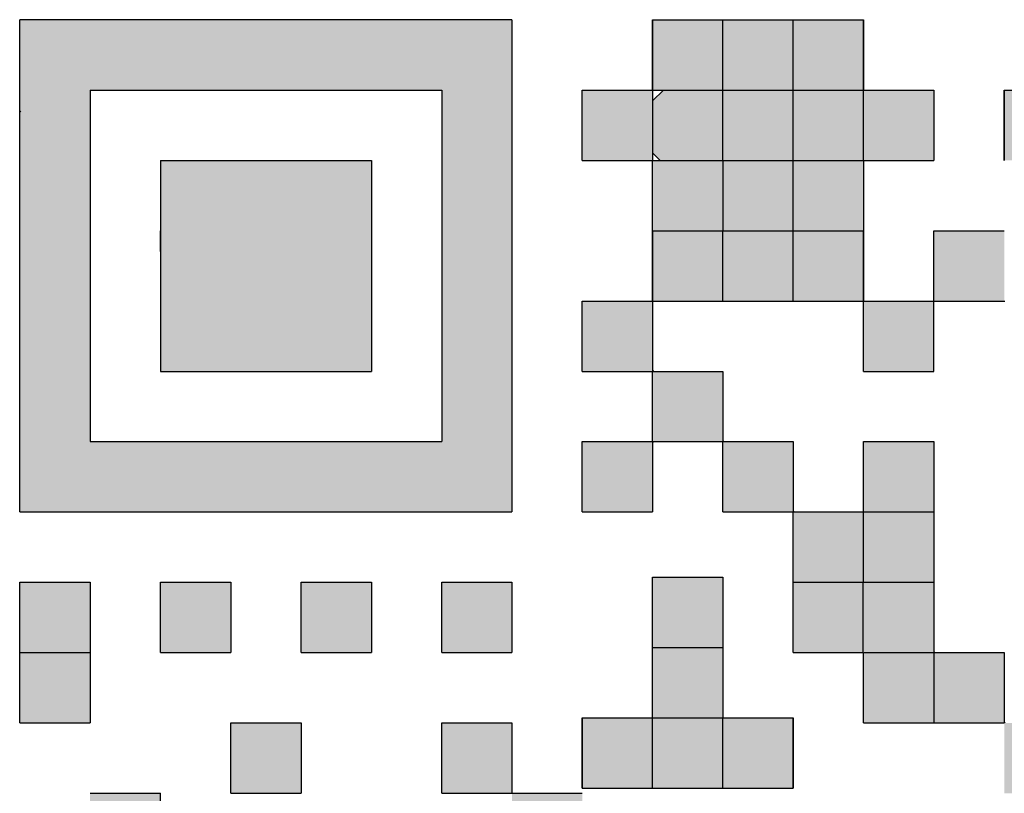
# Model space of a CAD drawing. Units: millimetres. Extents: x -114 to 276, y -177 to 109.
# Drawn here: x 118 to 122, y -18 to -15 of the extents above; entities that cross this region are included whole.
import ezdxf

# ---------------------------------------------------------------- set-up
doc = ezdxf.new("R2010")
doc.units = ezdxf.units.MM
doc.header["$LTSCALE"] = 0.16889
doc.linetypes.add('DOTSX', pattern=[6.35, 3.175, -3.175])

msp = doc.modelspace()

# ---------------------------------------------------------------- hatches: boundary and pattern name
at = {"linetype": 'DOTSX', "lineweight": 25}
h = msp.add_hatch(color=7, dxfattribs=at)
h.dxf.hatch_style = 1
h.paths.add_polyline_path([(119.6458978, -14.585516), (119.6458978, -16.545516), (117.6858978, -16.545516), (117.6858978, -14.585516)])
h.paths.add_polyline_path([(117.9658978, -14.865516), (119.3658978, -14.865516), (119.3658978, -16.265516), (117.9658978, -16.265516)])
at = {"linetype": 'Continuous', "lineweight": 25}
h = msp.add_hatch(color=7, dxfattribs=at)
h.dxf.hatch_style = 1
h.paths.add_polyline_path([(120.4858978, -14.585516), (120.4858978, -14.865516), (120.2058978, -14.865516), (120.2058978, -14.585516)])
h = msp.add_hatch(color=7, dxfattribs=at)
h.dxf.hatch_style = 1
h.paths.add_polyline_path([(120.7658978, -14.585516), (120.7658978, -14.865516), (120.4858978, -14.865516), (120.4858978, -14.585516)])
h = msp.add_hatch(color=7, dxfattribs=at)
h.dxf.hatch_style = 1
h.paths.add_polyline_path([(121.0458978, -14.585516), (121.0458978, -14.865516), (120.7658978, -14.865516), (120.7658978, -14.585516)])
h = msp.add_hatch(color=7, dxfattribs=at)
h.dxf.hatch_style = 1
h.paths.add_polyline_path([(120.2058978, -14.865516), (120.2058978, -15.145516), (119.9258978, -15.145516), (119.9258978, -14.865516)])
h = msp.add_hatch(color=7, dxfattribs=at)
h.dxf.hatch_style = 1
h.paths.add_polyline_path([(120.4858978, -14.865516), (120.4858978, -15.145516), (120.2361074, -15.145516), (120.2058978, -15.1153064), (120.2058978, -14.9091337), (120.2495156, -14.865516)])
h = msp.add_hatch(color=7, dxfattribs=at)
h.dxf.hatch_style = 1
h.paths.add_polyline_path([(120.7658978, -14.865516), (120.7658978, -15.145516), (120.4858978, -15.145516), (120.4858978, -14.865516)])
h = msp.add_hatch(color=7, dxfattribs=at)
h.dxf.hatch_style = 1
h.paths.add_polyline_path([(121.0458978, -14.865516), (121.0458978, -15.145516), (120.7658978, -15.145516), (120.7658978, -14.865516)])
h = msp.add_hatch(color=7, dxfattribs=at)
h.dxf.hatch_style = 1
h.paths.add_polyline_path([(121.3258978, -14.865516), (121.3258978, -15.145516), (121.0458978, -15.145516), (121.0458978, -14.865516)])
h = msp.add_hatch(color=7, dxfattribs=at)
h.dxf.hatch_style = 1
h.paths.add_polyline_path([(121.8858978, -14.865516), (121.8858978, -15.145516), (121.6058978, -15.145516), (121.6058978, -14.865516)])
h = msp.add_hatch(color=7, dxfattribs=at)
h.dxf.hatch_style = 1
h.paths.add_polyline_path([(118.2458978, -15.145516), (119.0858978, -15.145516), (119.0858978, -15.985516), (118.2458978, -15.985516)])
h = msp.add_hatch(color=7, dxfattribs=at)
h.dxf.hatch_style = 1
h.paths.add_polyline_path([(120.4858978, -15.145516), (120.4858978, -15.425516), (120.2058978, -15.425516), (120.2058978, -15.145516)])
h = msp.add_hatch(color=7, dxfattribs=at)
h.dxf.hatch_style = 1
h.paths.add_polyline_path([(120.7658978, -15.145516), (120.7658978, -15.425516), (120.4858978, -15.425516), (120.4858978, -15.145516)])
h = msp.add_hatch(color=7, dxfattribs=at)
h.dxf.hatch_style = 1
h.paths.add_polyline_path([(121.0458978, -15.145516), (121.0458978, -15.425516), (120.7658978, -15.425516), (120.7658978, -15.145516)])
h = msp.add_hatch(color=7, dxfattribs=at)
h.dxf.hatch_style = 1
h.paths.add_polyline_path([(120.4858978, -15.425516), (120.4858978, -15.705516), (120.2058978, -15.705516), (120.2058978, -15.425516)])
h = msp.add_hatch(color=7, dxfattribs=at)
h.dxf.hatch_style = 1
h.paths.add_polyline_path([(120.7658978, -15.425516), (120.7658978, -15.705516), (120.4858978, -15.705516), (120.4858978, -15.425516)])
h = msp.add_hatch(color=7, dxfattribs=at)
h.dxf.hatch_style = 1
h.paths.add_polyline_path([(121.0458978, -15.425516), (121.0458978, -15.705516), (120.7658978, -15.705516), (120.7658978, -15.425516)])
h = msp.add_hatch(color=7, dxfattribs=at)
h.dxf.hatch_style = 1
h.paths.add_polyline_path([(121.6058978, -15.425516), (121.6058978, -15.705516), (121.3258978, -15.705516), (121.3258978, -15.425516)])
h = msp.add_hatch(color=7, dxfattribs=at)
h.dxf.hatch_style = 1
h.paths.add_polyline_path([(120.2058978, -15.705516), (120.2058978, -15.985516), (119.9258978, -15.985516), (119.9258978, -15.705516)])
h = msp.add_hatch(color=7, dxfattribs=at)
h.dxf.hatch_style = 1
h.paths.add_polyline_path([(121.0458978, -15.705516), (121.3258978, -15.705516), (121.3258978, -15.985516), (121.0458978, -15.985516)])
h = msp.add_hatch(color=7, dxfattribs=at)
h.dxf.hatch_style = 1
h.paths.add_polyline_path([(120.4858978, -15.985516), (120.2058978, -15.985516), (120.2058978, -16.265516), (120.4858978, -16.265516)])
h = msp.add_hatch(color=7, dxfattribs=at)
h.dxf.hatch_style = 1
h.paths.add_polyline_path([(120.2058978, -16.265516), (120.2058978, -16.545516), (119.9258978, -16.545516), (119.9258978, -16.265516)])
h = msp.add_hatch(color=7, dxfattribs=at)
h.dxf.hatch_style = 1
h.paths.add_polyline_path([(120.4858978, -16.265516), (120.4858978, -16.545516), (120.7658978, -16.545516), (120.7658978, -16.265516)])
h = msp.add_hatch(color=7, dxfattribs=at)
h.dxf.hatch_style = 1
h.paths.add_polyline_path([(121.0458978, -16.265516), (121.0466521, -16.545516), (121.3266521, -16.545516), (121.3258978, -16.265516)])
h = msp.add_hatch(color=7, dxfattribs=at)
h.dxf.hatch_style = 1
h.paths.add_polyline_path([(120.7658978, -16.545516), (120.7658978, -16.825516), (121.0451436, -16.825516), (121.0451436, -16.545516)])
h = msp.add_hatch(color=7, dxfattribs=at)
h.dxf.hatch_style = 1
h.paths.add_polyline_path([(121.0458978, -16.545516), (121.3266521, -16.545516), (121.3258978, -16.825516), (121.0451436, -16.825516)])
h = msp.add_hatch(color=7, dxfattribs=at)
h.dxf.hatch_style = 1
h.paths.add_polyline_path([(120.4858978, -16.8054041), (120.4858978, -17.0854041), (120.2058978, -17.0854041), (120.2058978, -16.8054041)])
h = msp.add_hatch(color=7, dxfattribs=at)
h.dxf.hatch_style = 1
h.paths.add_polyline_path([(117.9658978, -16.825516), (117.9658978, -17.105516), (117.6858978, -17.105516), (117.6858978, -16.825516)])
h = msp.add_hatch(color=7, dxfattribs=at)
h.dxf.hatch_style = 1
h.paths.add_polyline_path([(118.5258978, -16.825516), (118.5258978, -17.105516), (118.2458978, -17.105516), (118.2458978, -16.825516)])
h = msp.add_hatch(color=7, dxfattribs=at)
h.dxf.hatch_style = 1
h.paths.add_polyline_path([(119.0858978, -16.825516), (119.0858978, -17.105516), (118.8058978, -17.105516), (118.8058978, -16.825516)])
h = msp.add_hatch(color=7, dxfattribs=at)
h.dxf.hatch_style = 1
h.paths.add_polyline_path([(119.6458978, -16.825516), (119.6458978, -17.105516), (119.3658978, -17.105516), (119.3658978, -16.825516)])
h = msp.add_hatch(color=7, dxfattribs=at)
h.dxf.hatch_style = 1
h.paths.add_polyline_path([(121.0443893, -16.825516), (121.0443893, -17.105516), (120.7658978, -17.105516), (120.7658978, -16.825516)])
h = msp.add_hatch(color=7, dxfattribs=at)
h.dxf.hatch_style = 1
h.paths.add_polyline_path([(121.0451436, -16.825516), (121.3258978, -16.825516), (121.3266521, -17.105516), (121.0458978, -17.105516)])
h = msp.add_hatch(color=7, dxfattribs=at)
h.dxf.hatch_style = 1
h.paths.add_polyline_path([(120.4858978, -17.0854041), (120.4858978, -17.3654041), (120.2058978, -17.3654041), (120.2058978, -17.0854041)])
h = msp.add_hatch(color=7, dxfattribs=at)
h.dxf.hatch_style = 1
h.paths.add_polyline_path([(117.9658978, -17.105516), (117.9658978, -17.385516), (117.6858978, -17.385516), (117.6858978, -17.105516)])
h = msp.add_hatch(color=7, dxfattribs=at)
h.dxf.hatch_style = 1
h.paths.add_polyline_path([(121.3299016, -17.105516), (121.3299016, -17.385516), (121.0458978, -17.385516), (121.0458978, -17.105516)])
h = msp.add_hatch(color=7, dxfattribs=at)
h.dxf.hatch_style = 1
h.paths.add_polyline_path([(121.3299016, -17.105516), (121.3299016, -17.385516), (121.0458978, -17.385516), (121.0458978, -17.105516)])
h = msp.add_hatch(color=7, dxfattribs=at)
h.dxf.hatch_style = 1
h.paths.add_polyline_path([(121.3258978, -17.105516), (121.6058978, -17.105516), (121.6058978, -17.385516), (121.3258978, -17.385516)])
h = msp.add_hatch(color=7, dxfattribs=at)
h.dxf.hatch_style = 1
h.paths.add_polyline_path([(120.2058978, -17.3654041), (120.2058978, -17.6454041), (119.9258978, -17.6454041), (119.9258978, -17.3654041)])
h = msp.add_hatch(color=7, dxfattribs=at)
h.dxf.hatch_style = 1
h.paths.add_polyline_path([(120.4858978, -17.3654041), (120.4858978, -17.6454041), (120.2058978, -17.6454041), (120.2058978, -17.3654041)])
h = msp.add_hatch(color=7, dxfattribs=at)
h.dxf.hatch_style = 1
h.paths.add_polyline_path([(120.7658978, -17.3654041), (120.7658978, -17.6454041), (120.4858978, -17.6454041), (120.4858978, -17.3654041)])
h = msp.add_hatch(color=7, dxfattribs=at)
h.dxf.hatch_style = 1
h.paths.add_polyline_path([(118.8058978, -17.385516), (118.8058978, -17.665516), (118.5258978, -17.665516), (118.5258978, -17.385516)])
h = msp.add_hatch(color=7, dxfattribs=at)
h.dxf.hatch_style = 1
h.paths.add_polyline_path([(119.6458978, -17.385516), (119.6458978, -17.665516), (119.3658978, -17.665516), (119.3658978, -17.385516)])
h = msp.add_hatch(color=7, dxfattribs=at)
h.dxf.hatch_style = 1
h.paths.add_polyline_path([(121.6058978, -17.385516), (121.6058978, -17.665516), (121.8858978, -17.665516), (121.8858978, -17.385516)])
h = msp.add_hatch(color=7, dxfattribs=at)
h.dxf.hatch_style = 1
h.paths.add_polyline_path([(118.2458978, -17.665516), (118.2458978, -17.945516), (117.9658978, -17.945516), (117.9658978, -17.665516)])
h = msp.add_hatch(color=7, dxfattribs=at)
h.dxf.hatch_style = 1
h.paths.add_polyline_path([(119.6458978, -17.665516), (119.9258978, -17.665516), (119.9258978, -17.945516), (119.6458978, -17.945516)])

# ---------------------------------------------------------------- linework, layer by layer
at = {"color": 7, "linetype": 'Continuous', "lineweight": 25}
for p, q in [((119.6458978, -14.585516), (117.6858978, -14.585516)), ((117.6858978, -16.545516), (117.6858978, -14.585516)), ((119.6458978, -14.585516), (119.6458978, -16.545516)), ((120.2058978, -14.585516), (120.2058978, -14.865516)), ((120.2058978, -14.585516), (120.2058978, -14.865516)), ((120.2058978, -14.585516), (120.2058978, -14.865516)), ((120.2058978, -14.865516), (120.2058978, -14.585516)), ((120.2058978, -14.865516), (120.2058978, -14.585516)), ((120.2058978, -14.865516), (120.2058978, -14.585516)), ((120.2058978, -14.585516), (120.4858978, -14.585516)), ((120.2058978, -14.585516), (120.4858978, -14.585516)), ((120.2058978, -14.585516), (120.4858978, -14.585516)), ((120.4858978, -14.865516), (120.4858978, -14.585516)), ((120.4858978, -14.585516), (120.7658978, -14.585516)), ((120.4858978, -14.585516), (120.7658978, -14.585516)), ((120.4858978, -14.585516), (120.7658978, -14.585516)), ((120.7658978, -14.865516), (120.7658978, -14.585516)), ((120.7658978, -14.585516), (121.0458978, -14.585516)), ((120.7658978, -14.585516), (121.0458978, -14.585516)), ((120.7658978, -14.585516), (121.0458978, -14.585516)), ((121.0458978, -14.585516), (121.0458978, -14.865516)), ((121.0458978, -14.585516), (121.0458978, -14.865516)), ((121.0458978, -14.585516), (121.0458978, -14.865516)), ((121.0458978, -14.865516), (121.0458978, -14.585516)), ((121.0458978, -14.865516), (121.0458978, -14.585516)), ((121.0458978, -14.865516), (121.0458978, -14.585516)), ((117.9658978, -14.865516), (119.3658978, -14.865516)), ((117.9658978, -14.865516), (117.9658978, -16.265516)), ((119.3658978, -14.865516), (119.3658978, -16.265516)), ((119.9258978, -14.865516), (120.2058978, -14.865516)), ((119.9258978, -14.865516), (120.2058978, -14.865516)), ((119.9258978, -14.865516), (120.2058978, -14.865516)), ((119.9258978, -14.865516), (120.2058978, -14.865516)), ((119.9258978, -14.865516), (120.2058978, -14.865516)), ((119.9258978, -14.865516), (120.2058978, -14.865516)), ((119.9258978, -14.865516), (120.2058978, -14.865516)), ((119.9258978, -14.865516), (120.2058978, -14.865516)), ((119.9258978, -14.865516), (120.2058978, -14.865516)), ((119.9258978, -14.865516), (120.2058978, -14.865516)), ((119.9258978, -15.145516), (119.9258978, -14.865516)), ((119.9258978, -15.145516), (119.9258978, -14.865516)), ((120.2058978, -14.865516), (120.2058978, -15.145516)), ((120.2058978, -14.865516), (120.2058978, -15.145516)), ((120.2058978, -14.865516), (120.2058978, -15.145516)), ((120.2058978, -14.865516), (120.4858978, -14.865516)), ((120.2058978, -14.865516), (120.4858978, -14.865516)), ((120.2058978, -14.865516), (120.4858978, -14.865516)), ((120.2058978, -14.865516), (120.4858978, -14.865516)), ((120.2058978, -14.865516), (120.4858978, -14.865516)), ((120.2058978, -14.865516), (120.4858978, -14.865516)), ((120.2058978, -14.865516), (120.4858978, -14.865516)), ((120.2058978, -14.9091337), (120.2495156, -14.865516)), ((120.4858978, -15.145516), (120.4858978, -14.865516)), ((120.4858978, -14.865516), (120.7658978, -14.865516)), ((120.4858978, -14.865516), (120.7658978, -14.865516)), ((120.4858978, -14.865516), (120.7658978, -14.865516)), ((120.4858978, -14.865516), (120.7658978, -14.865516)), ((120.4858978, -14.865516), (120.7658978, -14.865516)), ((120.4858978, -14.865516), (120.7658978, -14.865516)), ((120.4858978, -14.865516), (120.7658978, -14.865516)), ((120.4858978, -14.865516), (120.7658978, -14.865516)), ((120.4858978, -14.865516), (120.7658978, -14.865516)), ((120.4858978, -14.865516), (120.7658978, -14.865516)), ((120.7658978, -15.145516), (120.7658978, -14.865516)), ((120.7658978, -14.865516), (121.0458978, -14.865516)), ((120.7658978, -14.865516), (121.0458978, -14.865516)), ((120.7658978, -14.865516), (121.0458978, -14.865516)), ((120.7658978, -14.865516), (121.0458978, -14.865516)), ((120.7658978, -14.865516), (121.0458978, -14.865516)), ((120.7658978, -14.865516), (121.0458978, -14.865516)), ((120.7658978, -14.865516), (121.0458978, -14.865516)), ((121.0458978, -14.865516), (121.3258978, -14.865516)), ((121.0458978, -14.865516), (121.3258978, -14.865516)), ((121.0458978, -14.865516), (121.3258978, -14.865516)), ((121.0458978, -14.865516), (121.3258978, -14.865516)), ((121.0458978, -14.865516), (121.3258978, -14.865516)), ((121.0458978, -14.865516), (121.3258978, -14.865516)), ((121.0458978, -14.865516), (121.3258978, -14.865516)), ((121.0458978, -14.865516), (121.3258978, -14.865516)), ((121.0458978, -14.865516), (121.3258978, -14.865516)), ((121.0458978, -14.865516), (121.3258978, -14.865516)), ((121.0458978, -15.145516), (121.0458978, -14.865516)), ((121.0458978, -15.145516), (121.0458978, -14.865516)), ((121.0458978, -15.145516), (121.0458978, -14.865516)), ((121.3258978, -14.865516), (121.3258978, -15.145516)), ((121.3258978, -14.865516), (121.3258978, -15.145516)), ((121.3258978, -14.865516), (121.3258978, -15.145516)), ((121.6058978, -14.865516), (121.8858978, -14.865516)), ((121.6058978, -14.865516), (121.8858978, -14.865516)), ((121.6058978, -14.865516), (121.8858978, -14.865516)), ((121.6058978, -14.865516), (121.6058978, -15.145516)), ((121.6058978, -14.865516), (121.6058978, -15.145516)), ((121.6058978, -14.865516), (121.6058978, -15.145516)), ((121.6058978, -15.145516), (121.6058978, -14.865516)), ((121.6058978, -15.145516), (121.6058978, -14.865516)), ((121.6058978, -15.145516), (121.6058978, -14.865516)), ((117.6898096, -14.9503482), (117.6858978, -14.95426)), ((120.2361074, -15.145516), (120.2058978, -15.1153064)), ((118.2458978, -15.145516), (118.2458978, -15.985516)), ((118.2458978, -15.145516), (119.0858978, -15.145516)), ((119.0858978, -15.145516), (119.0858978, -15.985516)), ((119.9258978, -15.145516), (120.2058978, -15.145516)), ((119.9258978, -15.145516), (120.2058978, -15.145516)), ((119.9258978, -15.145516), (120.2058978, -15.145516)), ((119.9258978, -15.145516), (120.2058978, -15.145516)), ((119.9258978, -15.145516), (120.2058978, -15.145516)), ((119.9258978, -15.145516), (120.2058978, -15.145516)), ((119.9258978, -15.145516), (120.2058978, -15.145516)), ((119.9258978, -15.145516), (120.2058978, -15.145516)), ((119.9258978, -15.145516), (120.2058978, -15.145516)), ((119.9258978, -15.145516), (120.2058978, -15.145516)), ((120.2058978, -15.425516), (120.2058978, -15.145516)), ((120.2058978, -15.425516), (120.2058978, -15.145516)), ((120.2058978, -15.425516), (120.2058978, -15.145516)), ((120.2058978, -15.145516), (120.4858978, -15.145516)), ((120.2058978, -15.145516), (120.4858978, -15.145516)), ((120.2058978, -15.145516), (120.4858978, -15.145516)), ((120.2058978, -15.145516), (120.4858978, -15.145516)), ((120.2058978, -15.145516), (120.4858978, -15.145516)), ((120.2058978, -15.145516), (120.4858978, -15.145516)), ((120.2058978, -15.145516), (120.4858978, -15.145516)), ((120.2058978, -15.145516), (120.4858978, -15.145516)), ((120.2058978, -15.145516), (120.4858978, -15.145516)), ((120.2058978, -15.145516), (120.4858978, -15.145516)), ((120.4858978, -15.145516), (120.7658978, -15.145516)), ((120.4858978, -15.145516), (120.4858978, -15.425516)), ((120.4858978, -15.145516), (120.4858978, -15.425516)), ((120.4858978, -15.145516), (120.4858978, -15.425516)), ((120.7658978, -15.425516), (120.7658978, -15.145516)), ((120.7658978, -15.145516), (121.0458978, -15.145516)), ((121.0458978, -15.145516), (121.0458978, -15.425516)), ((121.0458978, -15.145516), (121.3258978, -15.145516)), ((121.0458978, -15.145516), (121.3258978, -15.145516)), ((121.0458978, -15.145516), (121.3258978, -15.145516)), ((121.0458978, -15.145516), (121.3258978, -15.145516)), ((121.0458978, -15.145516), (121.3258978, -15.145516)), ((121.0458978, -15.145516), (121.3258978, -15.145516)), ((121.0458978, -15.145516), (121.3258978, -15.145516)), ((121.0458978, -15.145516), (121.3258978, -15.145516)), ((121.0458978, -15.145516), (121.3258978, -15.145516)), ((121.0458978, -15.145516), (121.3258978, -15.145516)), ((118.2458978, -15.5064365), (118.2458978, -15.425516)), ((118.2458978, -15.5064365), (118.2458978, -15.425516)), ((118.2458978, -15.5064365), (118.2458978, -15.425516)), ((118.2458978, -15.5064365), (118.2458978, -15.425516)), ((118.2458978, -15.5064365), (118.2458978, -15.425516)), ((120.2058978, -15.425516), (120.4858978, -15.425516)), ((120.2058978, -15.425516), (120.2058978, -15.705516)), ((120.2058978, -15.425516), (120.2058978, -15.705516)), ((120.2058978, -15.425516), (120.2058978, -15.705516)), ((120.2058978, -15.705516), (120.2058978, -15.425516)), ((120.2058978, -15.705516), (120.2058978, -15.425516)), ((120.2058978, -15.705516), (120.2058978, -15.425516)), ((120.4858978, -15.705516), (120.4858978, -15.425516)), ((120.4858978, -15.425516), (120.7658978, -15.425516)), ((120.4858978, -15.425516), (120.7658978, -15.425516)), ((120.4858978, -15.425516), (120.7658978, -15.425516)), ((120.7658978, -15.705516), (120.7658978, -15.425516)), ((120.7658978, -15.425516), (121.0458978, -15.425516)), ((120.7658978, -15.425516), (121.0458978, -15.425516)), ((120.7658978, -15.425516), (121.0458978, -15.425516)), ((121.0458978, -15.705516), (121.0458978, -15.425516)), ((121.0458978, -15.705516), (121.0458978, -15.425516)), ((121.0458978, -15.705516), (121.0458978, -15.425516)), ((121.0458978, -15.425516), (121.0458978, -15.705516)), ((121.0458978, -15.425516), (121.0458978, -15.705516)), ((121.0458978, -15.425516), (121.0458978, -15.705516)), ((121.3258978, -15.705516), (121.3258978, -15.425516)), ((121.3258978, -15.705516), (121.3258978, -15.425516)), ((121.3258978, -15.705516), (121.3258978, -15.425516)), ((121.3258978, -15.425516), (121.6058978, -15.425516)), ((121.3258978, -15.425516), (121.6058978, -15.425516)), ((121.3258978, -15.425516), (121.6058978, -15.425516)), ((121.3258978, -15.425516), (121.6058978, -15.425516)), ((121.3258978, -15.425516), (121.6058978, -15.425516)), ((121.3258978, -15.425516), (121.6058978, -15.425516)), ((121.3258978, -15.425516), (121.6058978, -15.425516)), ((121.3258978, -15.425516), (121.6058978, -15.425516)), ((121.3258978, -15.425516), (121.6058978, -15.425516)), ((121.3258978, -15.425516), (121.6058978, -15.425516)), ((118.2458978, -15.5079532), (118.2466562, -15.5071948)), ((119.9258978, -15.705516), (120.2058978, -15.705516)), ((119.9258978, -15.705516), (120.2058978, -15.705516)), ((119.9258978, -15.705516), (120.2058978, -15.705516)), ((119.9258978, -15.705516), (120.2058978, -15.705516)), ((119.9258978, -15.705516), (120.2058978, -15.705516)), ((119.9258978, -15.705516), (120.2058978, -15.705516)), ((119.9258978, -15.705516), (120.2058978, -15.705516)), ((119.9258978, -15.705516), (120.2058978, -15.705516)), ((119.9258978, -15.705516), (120.2058978, -15.705516)), ((119.9258978, -15.705516), (120.2058978, -15.705516)), ((119.9258978, -15.985516), (119.9258978, -15.705516)), ((119.9258978, -15.985516), (119.9258978, -15.705516)), ((119.9258978, -15.985516), (119.9258978, -15.705516)), ((120.2058978, -15.705516), (120.2058978, -15.985516)), ((120.2058978, -15.705516), (120.2058978, -15.985516)), ((120.2058978, -15.705516), (120.2058978, -15.985516)), ((120.2058978, -15.705516), (120.4858978, -15.705516)), ((120.2058978, -15.705516), (120.4858978, -15.705516)), ((120.2058978, -15.705516), (120.4858978, -15.705516)), ((120.2058978, -15.705516), (120.4858978, -15.705516)), ((120.2058978, -15.705516), (120.4858978, -15.705516)), ((120.2058978, -15.705516), (120.4858978, -15.705516)), ((120.2058978, -15.705516), (120.4858978, -15.705516)), ((120.4858978, -15.705516), (120.7658978, -15.705516)), ((120.4858978, -15.705516), (120.7658978, -15.705516)), ((120.4858978, -15.705516), (120.7658978, -15.705516)), ((120.4858978, -15.705516), (120.7658978, -15.705516)), ((120.4858978, -15.705516), (120.7658978, -15.705516)), ((120.4858978, -15.705516), (120.7658978, -15.705516)), ((120.4858978, -15.705516), (120.7658978, -15.705516)), ((120.4858978, -15.705516), (120.7658978, -15.705516)), ((120.4858978, -15.705516), (120.7658978, -15.705516)), ((120.4858978, -15.705516), (120.7658978, -15.705516)), ((120.7658978, -15.705516), (121.0458978, -15.705516)), ((120.7658978, -15.705516), (121.0458978, -15.705516)), ((120.7658978, -15.705516), (121.0458978, -15.705516)), ((120.7658978, -15.705516), (121.0458978, -15.705516)), ((120.7658978, -15.705516), (121.0458978, -15.705516)), ((120.7658978, -15.705516), (121.0458978, -15.705516)), ((120.7658978, -15.705516), (121.0458978, -15.705516)), ((121.0435948, -15.705516), (121.0458978, -15.707819)), ((121.0458978, -15.705516), (121.3258978, -15.705516)), ((121.0458978, -15.705516), (121.3258978, -15.705516)), ((121.0458978, -15.705516), (121.3258978, -15.705516)), ((121.0458978, -15.705516), (121.3258978, -15.705516)), ((121.0458978, -15.705516), (121.3258978, -15.705516)), ((121.0458978, -15.705516), (121.3258978, -15.705516)), ((121.0458978, -15.705516), (121.3258978, -15.705516)), ((121.0458978, -15.705516), (121.3258978, -15.705516)), ((121.0458978, -15.705516), (121.3258978, -15.705516)), ((121.0458978, -15.705516), (121.3258978, -15.705516)), ((121.0458978, -15.985516), (121.0458978, -15.705516)), ((121.0458978, -15.985516), (121.0458978, -15.705516)), ((121.0458978, -15.985516), (121.0458978, -15.705516)), ((121.3258978, -15.985516), (121.3258978, -15.705516)), ((121.3274063, -15.705516), (121.6074063, -15.705516)), ((118.2458978, -15.985516), (119.0858978, -15.985516)), ((119.9258978, -15.985516), (120.2058978, -15.985516)), ((119.9258978, -15.985516), (120.2058978, -15.985516)), ((119.9258978, -15.985516), (120.2058978, -15.985516)), ((119.9258978, -15.985516), (120.2058978, -15.985516)), ((119.9258978, -15.985516), (120.2058978, -15.985516)), ((119.9258978, -15.985516), (120.2058978, -15.985516)), ((119.9258978, -15.985516), (120.2058978, -15.985516)), ((119.9258978, -15.985516), (120.2058978, -15.985516)), ((119.9258978, -15.985516), (120.2058978, -15.985516)), ((119.9258978, -15.985516), (120.2058978, -15.985516)), ((120.2058978, -15.9815122), (120.2099016, -15.985516)), ((120.2058978, -16.265516), (120.2058978, -15.985516)), ((120.2058978, -16.265516), (120.2058978, -15.985516)), ((120.2058978, -16.265516), (120.2058978, -15.985516)), ((120.2058978, -15.985516), (120.4858978, -15.985516)), ((120.2058978, -15.985516), (120.4858978, -15.985516)), ((120.2058978, -15.985516), (120.4858978, -15.985516)), ((120.2058978, -15.985516), (120.4858978, -15.985516)), ((120.2058978, -15.985516), (120.4858978, -15.985516)), ((120.2058978, -15.985516), (120.4858978, -15.985516)), ((120.2058978, -15.985516), (120.4858978, -15.985516)), ((120.2058978, -15.985516), (120.4858978, -15.985516)), ((120.2058978, -15.985516), (120.4858978, -15.985516)), ((120.2058978, -15.985516), (120.4858978, -15.985516)), ((120.4858978, -15.985516), (120.4858978, -16.265516)), ((120.4858978, -15.985516), (120.4858978, -16.265516)), ((120.4858978, -15.985516), (120.4858978, -16.265516)), ((121.0458978, -15.985516), (121.3258978, -15.985516)), ((121.0458978, -15.985516), (121.3258978, -15.985516)), ((121.0458978, -15.985516), (121.3258978, -15.985516)), ((121.0458978, -15.985516), (121.3258978, -15.985516)), ((121.0458978, -15.985516), (121.3258978, -15.985516)), ((121.0458978, -15.985516), (121.3258978, -15.985516)), ((121.0458978, -15.985516), (121.3258978, -15.985516)), ((121.0458978, -15.985516), (121.3258978, -15.985516)), ((121.0458978, -15.985516), (121.3258978, -15.985516)), ((121.0458978, -15.985516), (121.3258978, -15.985516)), ((117.9658978, -16.265516), (119.3658978, -16.265516)), ((119.9258978, -16.265516), (120.2058978, -16.265516)), ((119.9258978, -16.265516), (120.2058978, -16.265516)), ((119.9258978, -16.265516), (120.2058978, -16.265516)), ((119.9258978, -16.265516), (120.2058978, -16.265516)), ((119.9258978, -16.265516), (120.2058978, -16.265516)), ((119.9258978, -16.265516), (120.2058978, -16.265516)), ((119.9258978, -16.265516), (120.2058978, -16.265516)), ((119.9258978, -16.265516), (120.2058978, -16.265516)), ((119.9258978, -16.265516), (120.2058978, -16.265516)), ((119.9258978, -16.265516), (120.2058978, -16.265516)), ((119.9258978, -16.545516), (119.9258978, -16.265516)), ((119.9258978, -16.545516), (119.9258978, -16.265516)), ((119.9258978, -16.545516), (119.9258978, -16.265516)), ((120.2058978, -16.265516), (120.2058978, -16.545516)), ((120.2058978, -16.265516), (120.2058978, -16.545516)), ((120.2058978, -16.265516), (120.2058978, -16.545516)), ((120.2058978, -16.265516), (120.4858978, -16.265516)), ((120.2058978, -16.265516), (120.4858978, -16.265516)), ((120.2058978, -16.265516), (120.4858978, -16.265516)), ((120.2058978, -16.265516), (120.4858978, -16.265516)), ((120.2058978, -16.265516), (120.4858978, -16.265516)), ((120.2058978, -16.265516), (120.4858978, -16.265516)), ((120.2058978, -16.265516), (120.4858978, -16.265516)), ((120.2058978, -16.265516), (120.4858978, -16.265516)), ((120.2058978, -16.265516), (120.4858978, -16.265516)), ((120.2058978, -16.265516), (120.4858978, -16.265516)), ((120.2058978, -16.2703143), (120.2106961, -16.265516)), ((120.4858978, -16.2615122), (120.4899016, -16.265516)), ((120.4858978, -16.545516), (120.4858978, -16.265516)), ((120.4858978, -16.545516), (120.4858978, -16.265516)), ((120.4858978, -16.545516), (120.4858978, -16.265516)), ((120.4858978, -16.265516), (120.7658978, -16.265516)), ((120.4858978, -16.265516), (120.7658978, -16.265516)), ((120.4858978, -16.265516), (120.7658978, -16.265516)), ((120.4858978, -16.265516), (120.7658978, -16.265516)), ((120.4858978, -16.265516), (120.7658978, -16.265516)), ((120.4858978, -16.265516), (120.7658978, -16.265516)), ((120.4858978, -16.265516), (120.7658978, -16.265516)), ((120.4858978, -16.265516), (120.7658978, -16.265516)), ((120.4858978, -16.265516), (120.7658978, -16.265516)), ((120.4858978, -16.265516), (120.7658978, -16.265516)), ((120.7658978, -16.265516), (120.7658978, -16.545516)), ((120.7658978, -16.265516), (120.7658978, -16.545516)), ((120.7658978, -16.265516), (120.7658978, -16.545516)), ((121.0458978, -16.265516), (121.3258978, -16.265516)), ((121.0458978, -16.265516), (121.3258978, -16.265516)), ((121.0458978, -16.265516), (121.3258978, -16.265516)), ((121.0458978, -16.265516), (121.3258978, -16.265516)), ((121.0458978, -16.265516), (121.3258978, -16.265516)), ((121.0458978, -16.265516), (121.3258978, -16.265516)), ((121.0458978, -16.265516), (121.3258978, -16.265516)), ((121.0458978, -16.265516), (121.3258978, -16.265516)), ((121.0458978, -16.545516), (121.0458978, -16.265516)), ((121.0458978, -16.545516), (121.0458978, -16.265516)), ((121.0458978, -16.545516), (121.0458978, -16.265516)), ((121.3258978, -16.265516), (121.3258978, -16.545516)), ((121.3258978, -16.265516), (121.3258978, -16.545516)), ((121.3258978, -16.265516), (121.3258978, -16.545516)), ((120.7658978, -16.5415122), (120.7699016, -16.545516)), ((117.6858978, -16.545516), (119.6458978, -16.545516)), ((119.9258978, -16.545516), (120.2058978, -16.545516)), ((119.9258978, -16.545516), (120.2058978, -16.545516)), ((119.9258978, -16.545516), (120.2058978, -16.545516)), ((119.9258978, -16.545516), (120.2058978, -16.545516)), ((119.9258978, -16.545516), (120.2058978, -16.545516)), ((119.9258978, -16.545516), (120.2058978, -16.545516)), ((119.9258978, -16.545516), (120.2058978, -16.545516)), ((119.9258978, -16.545516), (120.2058978, -16.545516)), ((119.9258978, -16.545516), (120.2058978, -16.545516)), ((119.9258978, -16.545516), (120.2058978, -16.545516)), ((120.4858978, -16.545516), (120.7658978, -16.545516)), ((120.4858978, -16.545516), (120.7658978, -16.545516)), ((120.4858978, -16.545516), (120.7658978, -16.545516)), ((120.4858978, -16.545516), (120.7658978, -16.545516)), ((120.4858978, -16.545516), (120.7658978, -16.545516)), ((120.4858978, -16.545516), (120.7658978, -16.545516)), ((120.4858978, -16.545516), (120.7658978, -16.545516)), ((120.4858978, -16.545516), (120.7658978, -16.545516)), ((120.4858978, -16.545516), (120.7658978, -16.545516)), ((120.4858978, -16.545516), (120.7658978, -16.545516)), ((120.7658978, -16.545516), (121.0458978, -16.545516)), ((120.7658978, -16.545516), (121.0458978, -16.545516)), ((120.7658978, -16.545516), (121.0458978, -16.545516)), ((120.7658978, -16.545516), (121.0458978, -16.545516)), ((120.7658978, -16.545516), (121.0458978, -16.545516)), ((120.7658978, -16.545516), (121.0458978, -16.545516)), ((120.7658978, -16.545516), (121.0458978, -16.545516)), ((120.7658978, -16.545516), (121.0458978, -16.545516)), ((120.7658978, -16.545516), (121.0458978, -16.545516)), ((120.7658978, -16.545516), (121.0458978, -16.545516)), ((120.7658978, -16.825516), (120.7658978, -16.545516)), ((120.7658978, -16.825516), (120.7658978, -16.545516)), ((120.7658978, -16.825516), (120.7658978, -16.545516)), ((121.0443893, -16.545516), (121.0458978, -16.5440075)), ((121.0443893, -16.545516), (121.0443893, -16.825516)), ((121.0474063, -16.545516), (121.3274063, -16.545516)), ((121.3258978, -16.545516), (121.3258978, -16.825516)), ((121.3258978, -16.545516), (121.3258978, -16.825516)), ((121.3258978, -16.545516), (121.3258978, -16.825516)), ((120.2058978, -17.0854041), (120.2058978, -16.8054041)), ((120.2058978, -17.0854041), (120.2058978, -16.8054041)), ((120.2058978, -17.0854041), (120.2058978, -16.8054041)), ((120.2058978, -16.8054041), (120.4858978, -16.8054041)), ((120.2058978, -16.8054041), (120.4858978, -16.8054041)), ((120.2058978, -16.8054041), (120.4858978, -16.8054041)), ((120.2058978, -16.8054041), (120.4858978, -16.8054041)), ((120.2058978, -16.8054041), (120.4858978, -16.8054041)), ((120.2058978, -16.8054041), (120.4858978, -16.8054041)), ((120.2058978, -16.8054041), (120.4858978, -16.8054041)), ((120.2058978, -16.8054041), (120.4858978, -16.8054041)), ((120.2058978, -16.8054041), (120.4858978, -16.8054041)), ((120.2058978, -16.8054041), (120.4858978, -16.8054041)), ((120.4858978, -16.8054041), (120.4858978, -17.0854041)), ((120.4858978, -16.8054041), (120.4858978, -17.0854041)), ((120.4858978, -16.8054041), (120.4858978, -17.0854041)), ((117.6858978, -17.105516), (117.6858978, -16.825516)), ((117.6858978, -17.105516), (117.6858978, -16.825516)), ((117.6858978, -17.105516), (117.6858978, -16.825516)), ((117.6858978, -16.825516), (117.9658978, -16.825516)), ((117.6858978, -16.825516), (117.9658978, -16.825516)), ((117.6858978, -16.825516), (117.9658978, -16.825516)), ((117.6858978, -16.825516), (117.9658978, -16.825516)), ((117.6858978, -16.825516), (117.9658978, -16.825516)), ((117.6858978, -16.825516), (117.9658978, -16.825516)), ((117.6858978, -16.825516), (117.9658978, -16.825516)), ((117.6858978, -16.825516), (117.9658978, -16.825516)), ((117.6858978, -16.825516), (117.9658978, -16.825516)), ((117.6858978, -16.825516), (117.9658978, -16.825516)), ((117.9658978, -16.825516), (117.9658978, -17.105516)), ((117.9658978, -16.825516), (117.9658978, -17.105516)), ((117.9658978, -16.825516), (117.9658978, -17.105516)), ((118.2458978, -17.105516), (118.2458978, -16.825516)), ((118.2458978, -17.105516), (118.2458978, -16.825516)), ((118.2458978, -17.105516), (118.2458978, -16.825516)), ((118.2458978, -16.825516), (118.5258978, -16.825516)), ((118.2458978, -16.825516), (118.5258978, -16.825516)), ((118.2458978, -16.825516), (118.5258978, -16.825516)), ((118.2458978, -16.825516), (118.5258978, -16.825516)), ((118.2458978, -16.825516), (118.5258978, -16.825516)), ((118.2458978, -16.825516), (118.5258978, -16.825516)), ((118.2458978, -16.825516), (118.5258978, -16.825516)), ((118.2458978, -16.825516), (118.5258978, -16.825516)), ((118.2458978, -16.825516), (118.5258978, -16.825516)), ((118.2458978, -16.825516), (118.5258978, -16.825516)), ((118.5258978, -16.825516), (118.5258978, -17.105516)), ((118.5258978, -16.825516), (118.5258978, -17.105516)), ((118.5258978, -16.825516), (118.5258978, -17.105516)), ((118.8058978, -17.105516), (118.8058978, -16.825516)), ((118.8058978, -17.105516), (118.8058978, -16.825516)), ((118.8058978, -17.105516), (118.8058978, -16.825516)), ((118.8058978, -16.825516), (119.0858978, -16.825516)), ((118.8058978, -16.825516), (119.0858978, -16.825516)), ((118.8058978, -16.825516), (119.0858978, -16.825516)), ((118.8058978, -16.825516), (119.0858978, -16.825516)), ((118.8058978, -16.825516), (119.0858978, -16.825516)), ((118.8058978, -16.825516), (119.0858978, -16.825516)), ((118.8058978, -16.825516), (119.0858978, -16.825516)), ((118.8058978, -16.825516), (119.0858978, -16.825516)), ((118.8058978, -16.825516), (119.0858978, -16.825516)), ((118.8058978, -16.825516), (119.0858978, -16.825516)), ((119.0858978, -16.825516), (119.0858978, -17.105516)), ((119.0858978, -16.825516), (119.0858978, -17.105516)), ((119.0858978, -16.825516), (119.0858978, -17.105516)), ((119.3658978, -17.105516), (119.3658978, -16.825516)), ((119.3658978, -17.105516), (119.3658978, -16.825516)), ((119.3658978, -17.105516), (119.3658978, -16.825516)), ((119.3658978, -16.825516), (119.6458978, -16.825516)), ((119.3658978, -16.825516), (119.6458978, -16.825516)), ((119.3658978, -16.825516), (119.6458978, -16.825516)), ((119.3658978, -16.825516), (119.6458978, -16.825516)), ((119.3658978, -16.825516), (119.6458978, -16.825516)), ((119.3658978, -16.825516), (119.6458978, -16.825516)), ((119.3658978, -16.825516), (119.6458978, -16.825516)), ((119.3658978, -16.825516), (119.6458978, -16.825516)), ((119.3658978, -16.825516), (119.6458978, -16.825516)), ((119.3658978, -16.825516), (119.6458978, -16.825516)), ((119.6458978, -16.825516), (119.6458978, -17.105516)), ((119.6458978, -16.825516), (119.6458978, -17.105516)), ((119.6458978, -16.825516), (119.6458978, -17.105516)), ((120.7658978, -16.825516), (121.0458978, -16.825516)), ((120.7658978, -17.105516), (120.7658978, -16.825516)), ((120.7658978, -17.105516), (120.7658978, -16.825516)), ((120.7658978, -17.105516), (120.7658978, -16.825516)), ((121.0443893, -17.105516), (121.0443893, -16.825516)), ((121.0458978, -16.825516), (121.3258978, -16.825516)), ((121.3258978, -16.825516), (121.3258978, -17.105516)), ((121.3258978, -16.825516), (121.3258978, -17.105516)), ((121.3258978, -16.825516), (121.3258978, -17.105516)), ((120.2058978, -17.0854041), (120.4858978, -17.0854041)), ((120.2058978, -17.3654041), (120.2058978, -17.0854041)), ((120.2058978, -17.3654041), (120.2058978, -17.0854041)), ((120.2058978, -17.3654041), (120.2058978, -17.0854041)), ((120.4858978, -17.0854041), (120.4858978, -17.3654041)), ((120.4858978, -17.0854041), (120.4858978, -17.3654041)), ((120.4858978, -17.0854041), (120.4858978, -17.3654041)), ((117.6858978, -17.105516), (117.9658978, -17.105516)), ((117.6858978, -17.385516), (117.6858978, -17.105516)), ((117.6858978, -17.385516), (117.6858978, -17.105516)), ((117.6858978, -17.385516), (117.6858978, -17.105516)), ((117.9658978, -17.105516), (117.9658978, -17.385516)), ((118.2458978, -17.105516), (118.5258978, -17.105516)), ((118.8058978, -17.105516), (119.0858978, -17.105516)), ((118.8058978, -17.105516), (119.0858978, -17.105516)), ((118.8058978, -17.105516), (119.0858978, -17.105516)), ((118.8058978, -17.105516), (119.0858978, -17.105516)), ((118.8058978, -17.105516), (119.0858978, -17.105516)), ((118.8058978, -17.105516), (119.0858978, -17.105516)), ((118.8058978, -17.105516), (119.0858978, -17.105516)), ((118.8058978, -17.105516), (119.0858978, -17.105516)), ((118.8058978, -17.105516), (119.0858978, -17.105516)), ((118.8058978, -17.105516), (119.0858978, -17.105516)), ((119.3658978, -17.105516), (119.6458978, -17.105516)), ((119.3658978, -17.105516), (119.6458978, -17.105516)), ((119.3658978, -17.105516), (119.6458978, -17.105516)), ((119.3658978, -17.105516), (119.6458978, -17.105516)), ((119.3658978, -17.105516), (119.6458978, -17.105516)), ((119.3658978, -17.105516), (119.6458978, -17.105516)), ((119.3658978, -17.105516), (119.6458978, -17.105516)), ((119.3658978, -17.105516), (119.6458978, -17.105516)), ((119.3658978, -17.105516), (119.6458978, -17.105516)), ((119.3658978, -17.105516), (119.6458978, -17.105516)), ((120.7658978, -17.105516), (121.0458978, -17.105516)), ((120.7658978, -17.105516), (121.0458978, -17.105516)), ((120.7658978, -17.105516), (121.0458978, -17.105516)), ((120.7658978, -17.105516), (121.0458978, -17.105516)), ((120.7658978, -17.105516), (121.0458978, -17.105516)), ((120.7658978, -17.105516), (121.0458978, -17.105516)), ((120.7658978, -17.105516), (121.0458978, -17.105516)), ((120.7658978, -17.105516), (121.0458978, -17.105516)), ((120.7658978, -17.105516), (121.0458978, -17.105516)), ((120.7658978, -17.105516), (121.0458978, -17.105516)), ((121.0458978, -17.385516), (121.0458978, -17.105516)), ((121.0458978, -17.385516), (121.0458978, -17.105516)), ((121.0458978, -17.385516), (121.0458978, -17.105516)), ((121.0474063, -17.105516), (121.3274063, -17.105516)), ((121.3258978, -17.1015122), (121.3299016, -17.105516)), ((121.3258978, -17.105516), (121.3258978, -17.385516)), ((121.3258978, -17.105516), (121.6058978, -17.105516)), ((121.3258978, -17.105516), (121.6058978, -17.105516)), ((121.3258978, -17.105516), (121.6058978, -17.105516)), ((121.3258978, -17.105516), (121.6058978, -17.105516)), ((121.3258978, -17.105516), (121.6058978, -17.105516)), ((121.3258978, -17.105516), (121.6058978, -17.105516)), ((121.3258978, -17.105516), (121.6058978, -17.105516)), ((121.3258978, -17.105516), (121.6058978, -17.105516)), ((121.3258978, -17.105516), (121.6058978, -17.105516)), ((121.3258978, -17.105516), (121.6058978, -17.105516)), ((121.6058978, -17.105516), (121.6058978, -17.385516)), ((121.6058978, -17.105516), (121.6058978, -17.385516)), ((121.6058978, -17.105516), (121.6058978, -17.385516)), ((119.9258978, -17.3654041), (120.2058978, -17.3654041)), ((119.9258978, -17.3654041), (120.2058978, -17.3654041)), ((119.9258978, -17.3654041), (120.2058978, -17.3654041)), ((119.9258978, -17.3654041), (119.9258978, -17.6454041)), ((119.9258978, -17.3654041), (119.9258978, -17.6454041)), ((119.9258978, -17.3654041), (119.9258978, -17.6454041)), ((119.9258978, -17.6454041), (119.9258978, -17.3654041)), ((119.9258978, -17.6454041), (119.9258978, -17.3654041)), ((119.9258978, -17.6454041), (119.9258978, -17.3654041)), ((120.2058978, -17.3654041), (120.4858978, -17.3654041)), ((120.2058978, -17.6454041), (120.2058978, -17.3654041)), ((120.4858978, -17.6454041), (120.4858978, -17.3654041)), ((120.4858978, -17.3654041), (120.7658978, -17.3654041)), ((120.4858978, -17.3654041), (120.7658978, -17.3654041)), ((120.4858978, -17.3654041), (120.7658978, -17.3654041)), ((120.7658978, -17.6454041), (120.7658978, -17.3654041)), ((120.7658978, -17.6454041), (120.7658978, -17.3654041)), ((120.7658978, -17.6454041), (120.7658978, -17.3654041)), ((120.7658978, -17.3654041), (120.7658978, -17.6454041)), ((120.7658978, -17.3654041), (120.7658978, -17.6454041)), ((120.7658978, -17.3654041), (120.7658978, -17.6454041)), ((117.6858978, -17.385516), (117.9658978, -17.385516)), ((117.6858978, -17.385516), (117.9658978, -17.385516)), ((117.6858978, -17.385516), (117.9658978, -17.385516)), ((117.6858978, -17.385516), (117.9658978, -17.385516)), ((117.6858978, -17.385516), (117.9658978, -17.385516)), ((117.6858978, -17.385516), (117.9658978, -17.385516)), ((117.6858978, -17.385516), (117.9658978, -17.385516)), ((117.6858978, -17.385516), (117.9658978, -17.385516)), ((117.6858978, -17.385516), (117.9658978, -17.385516)), ((117.6858978, -17.385516), (117.9658978, -17.385516)), ((118.5258978, -17.665516), (118.5258978, -17.385516)), ((118.5258978, -17.665516), (118.5258978, -17.385516)), ((118.5258978, -17.665516), (118.5258978, -17.385516)), ((118.5258978, -17.385516), (118.8058978, -17.385516)), ((118.5258978, -17.385516), (118.8058978, -17.385516)), ((118.5258978, -17.385516), (118.8058978, -17.385516)), ((118.5258978, -17.385516), (118.8058978, -17.385516)), ((118.5258978, -17.385516), (118.8058978, -17.385516)), ((118.5258978, -17.385516), (118.8058978, -17.385516)), ((118.5258978, -17.385516), (118.8058978, -17.385516)), ((118.5258978, -17.385516), (118.8058978, -17.385516)), ((118.5258978, -17.385516), (118.8058978, -17.385516)), ((118.5258978, -17.385516), (118.8058978, -17.385516)), ((118.8058978, -17.385516), (118.8058978, -17.665516)), ((118.8058978, -17.385516), (118.8058978, -17.665516)), ((118.8058978, -17.385516), (118.8058978, -17.665516)), ((118.8058978, -17.385516), (118.8058978, -17.665516)), ((119.3658978, -17.665516), (119.3658978, -17.385516)), ((119.3658978, -17.665516), (119.3658978, -17.385516)), ((119.3658978, -17.665516), (119.3658978, -17.385516)), ((119.3658978, -17.385516), (119.6458978, -17.385516)), ((119.3658978, -17.385516), (119.6458978, -17.385516)), ((119.3658978, -17.385516), (119.6458978, -17.385516)), ((119.3658978, -17.385516), (119.6458978, -17.385516)), ((119.3658978, -17.385516), (119.6458978, -17.385516)), ((119.3658978, -17.385516), (119.6458978, -17.385516)), ((119.3658978, -17.385516), (119.6458978, -17.385516)), ((119.3658978, -17.385516), (119.6458978, -17.385516)), ((119.3658978, -17.385516), (119.6458978, -17.385516)), ((119.6458978, -17.385516), (119.6458978, -17.665516)), ((119.6458978, -17.385516), (119.6458978, -17.665516)), ((119.6458978, -17.385516), (119.6458978, -17.665516)), ((121.0458978, -17.385516), (121.3258978, -17.385516)), ((121.0458978, -17.385516), (121.3258978, -17.385516)), ((121.0458978, -17.385516), (121.3258978, -17.385516)), ((121.0458978, -17.385516), (121.3258978, -17.385516)), ((121.0458978, -17.385516), (121.3258978, -17.385516)), ((121.0458978, -17.385516), (121.3258978, -17.385516)), ((121.0458978, -17.385516), (121.3258978, -17.385516)), ((121.3258978, -17.385516), (121.6058978, -17.385516)), ((121.3258978, -17.385516), (121.6058978, -17.385516)), ((121.3258978, -17.385516), (121.6058978, -17.385516)), ((121.3258978, -17.385516), (121.6058978, -17.385516)), ((121.3258978, -17.385516), (121.6058978, -17.385516)), ((121.3258978, -17.385516), (121.6058978, -17.385516)), ((121.3258978, -17.385516), (121.6058978, -17.385516)), ((121.3258978, -17.385516), (121.6058978, -17.385516)), ((121.3258978, -17.385516), (121.6058978, -17.385516)), ((121.3258978, -17.385516), (121.6058978, -17.385516)), ((121.6058978, -17.3815122), (121.6099016, -17.385516)), ((117.9658978, -17.665516), (118.2458978, -17.665516)), ((117.9658978, -17.665516), (118.2458978, -17.665516)), ((117.9658978, -17.665516), (118.2458978, -17.665516)), ((117.9658978, -17.665516), (118.2458978, -17.665516)), ((117.9658978, -17.665516), (118.2458978, -17.665516)), ((117.9658978, -17.665516), (118.2458978, -17.665516)), ((117.9658978, -17.665516), (118.2458978, -17.665516)), ((117.9658978, -17.665516), (118.2458978, -17.665516)), ((117.9658978, -17.665516), (118.2458978, -17.665516)), ((117.9658978, -17.665516), (118.2458978, -17.665516)), ((118.2458978, -17.945516), (118.2458978, -17.665516)), ((118.2458978, -17.945516), (118.2458978, -17.665516)), ((118.2458978, -17.945516), (118.2458978, -17.665516)), ((118.5258978, -17.665516), (118.8058978, -17.665516)), ((118.5258978, -17.665516), (118.8058978, -17.665516)), ((118.5258978, -17.665516), (118.8058978, -17.665516)), ((118.5258978, -17.665516), (118.8058978, -17.665516)), ((118.5258978, -17.665516), (118.8058978, -17.665516)), ((118.5258978, -17.665516), (118.8058978, -17.665516)), ((118.5258978, -17.665516), (118.8058978, -17.665516)), ((118.5258978, -17.665516), (118.8058978, -17.665516)), ((118.5258978, -17.665516), (118.8058978, -17.665516)), ((118.5258978, -17.665516), (118.8058978, -17.665516)), ((119.3658978, -17.665516), (119.6458978, -17.665516)), ((119.3658978, -17.665516), (119.6458978, -17.665516)), ((119.3658978, -17.665516), (119.6458978, -17.665516)), ((119.3658978, -17.665516), (119.6458978, -17.665516)), ((119.3658978, -17.665516), (119.6458978, -17.665516)), ((119.3658978, -17.665516), (119.6458978, -17.665516)), ((119.3658978, -17.665516), (119.6458978, -17.665516)), ((119.3658978, -17.665516), (119.6458978, -17.665516)), ((119.3658978, -17.665516), (119.6458978, -17.665516)), ((119.3658978, -17.665516), (119.6458978, -17.665516)), ((119.6458978, -17.665516), (119.9258978, -17.665516)), ((119.6458978, -17.665516), (119.9258978, -17.665516)), ((119.6458978, -17.665516), (119.9258978, -17.665516)), ((119.6458978, -17.665516), (119.9258978, -17.665516)), ((119.6458978, -17.665516), (119.9258978, -17.665516)), ((119.6458978, -17.665516), (119.9258978, -17.665516)), ((119.6458978, -17.665516), (119.9258978, -17.665516)), ((119.9258978, -17.6454041), (120.2058978, -17.6454041)), ((119.9258978, -17.6454041), (120.2058978, -17.6454041)), ((119.9258978, -17.6454041), (120.2058978, -17.6454041)), ((119.9258978, -17.6454041), (120.2058978, -17.6454041)), ((119.9258978, -17.6454041), (120.2058978, -17.6454041)), ((119.9258978, -17.6454041), (120.2058978, -17.6454041)), ((119.9258978, -17.6454041), (120.2058978, -17.6454041)), ((120.2058978, -17.6454041), (120.4858978, -17.6454041)), ((120.2058978, -17.6454041), (120.4858978, -17.6454041)), ((120.2058978, -17.6454041), (120.4858978, -17.6454041)), ((120.2058978, -17.6454041), (120.4858978, -17.6454041)), ((120.2058978, -17.6454041), (120.4858978, -17.6454041)), ((120.2058978, -17.6454041), (120.4858978, -17.6454041)), ((120.2058978, -17.6454041), (120.4858978, -17.6454041)), ((120.2058978, -17.6454041), (120.4858978, -17.6454041)), ((120.2058978, -17.6454041), (120.4858978, -17.6454041)), ((120.2058978, -17.6454041), (120.4858978, -17.6454041)), ((120.4858978, -17.6454041), (120.7658978, -17.6454041)), ((120.4858978, -17.6454041), (120.7658978, -17.6454041)), ((120.4858978, -17.6454041), (120.7658978, -17.6454041)), ((120.4858978, -17.6454041), (120.7658978, -17.6454041)), ((120.4858978, -17.6454041), (120.7658978, -17.6454041)), ((120.4858978, -17.6454041), (120.7658978, -17.6454041)), ((120.4858978, -17.6454041), (120.7658978, -17.6454041))]:
    msp.add_line(p, q, dxfattribs=at)

doc.saveas('drawing.dxf')
